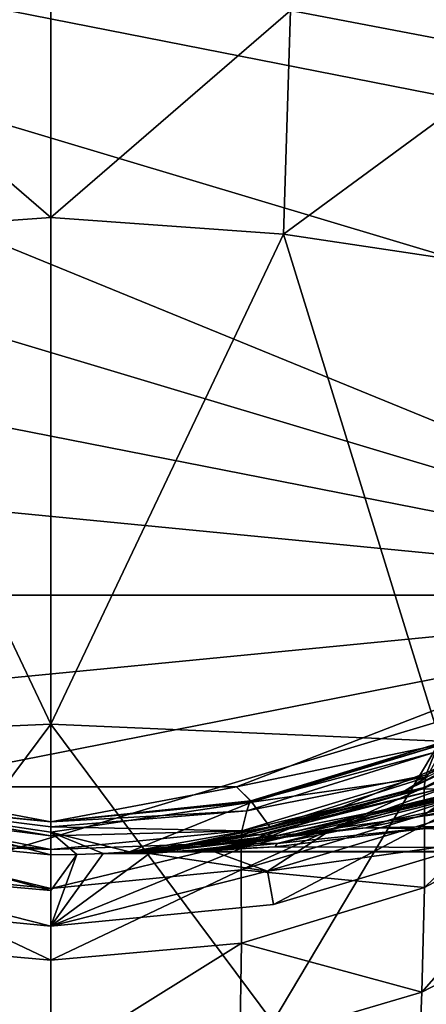
# Model space of a CAD drawing. Extents: x -24 to 94, y -167 to 44.
# Drawn here: x -1 to 8, y -25 to -5 of the extents above; entities that cross this region are included whole.
import ezdxf

# ---------------------------------------------------------------- set-up
doc = ezdxf.new("R2010")
doc.units = 0
doc.header["$MEASUREMENT"] = 0
for name, color, linetype in [('LAYER00718', 7, 'Continuous'), ('LAYER00719', 7, 'Continuous'), ('LAYER00733', 7, 'Continuous'), ('LAYER00742', 7, 'Continuous'), ('LAYER00743', 7, 'Continuous'), ('LAYER00775', 7, 'Continuous'), ('LAYER00776', 7, 'Continuous'), ('LAYER00777', 7, 'Continuous'), ('LAYER00808', 7, 'Continuous'), ('LAYER00930', 7, 'Continuous'), ('LAYER00931', 7, 'Continuous'), ('LAYER00932', 7, 'Continuous'), ('LAYER00937', 7, 'Continuous'), ('LAYER00985', 7, 'Continuous'), ('LAYER00986', 7, 'Continuous'), ('LAYER00987', 7, 'Continuous'), ('LAYER00988', 7, 'Continuous'), ('LAYER00994', 7, 'Continuous'), ('LAYER00995', 7, 'Continuous'), ('LAYER00996', 7, 'Continuous'), ('LAYER00997', 7, 'Continuous'), ('LAYER01027', 7, 'Continuous'), ('LAYER01028', 7, 'Continuous'), ('LAYER01029', 7, 'Continuous'), ('LAYER01046', 7, 'Continuous'), ('LAYER01047', 7, 'Continuous'), ('LAYER01048', 7, 'Continuous'), ('LAYER01049', 7, 'Continuous'), ('LAYER01050', 7, 'Continuous'), ('LAYER01051', 7, 'Continuous'), ('LAYER01070', 7, 'Continuous'), ('LAYER01071', 7, 'Continuous'), ('LAYER01093', 7, 'Continuous'), ('LAYER01139', 7, 'Continuous'), ('LAYER01140', 7, 'Continuous'), ('LAYER01141', 7, 'Continuous'), ('LAYER01173', 7, 'Continuous'), ('LAYER01175', 7, 'Continuous'), ('LAYER01187', 7, 'Continuous'), ('LAYER01253', 7, 'Continuous'), ('LAYER01254', 7, 'Continuous'), ('LAYER01255', 7, 'Continuous'), ('LAYER01256', 7, 'Continuous'), ('LAYER01257', 7, 'Continuous'), ('LAYER01261', 7, 'Continuous'), ('LAYER01262', 7, 'Continuous'), ('LAYER01263', 7, 'Continuous'), ('LAYER01264', 7, 'Continuous'), ('LAYER01265', 7, 'Continuous'), ('LAYER01266', 7, 'Continuous'), ('LAYER02121', 7, 'Continuous'), ('LAYER02122', 7, 'Continuous'), ('LAYER02123', 7, 'Continuous'), ('LAYER02124', 7, 'Continuous'), ('LAYER02125', 7, 'Continuous'), ('LAYER02195', 7, 'Continuous'), ('LAYER02197', 7, 'Continuous'), ('LAYER02198', 7, 'Continuous'), ('LAYER02199', 7, 'Continuous'), ('LAYER02200', 7, 'Continuous'), ('LAYER02201', 7, 'Continuous'), ('LAYER02202', 7, 'Continuous'), ('LAYER02203', 7, 'Continuous'), ('LAYER02204', 7, 'Continuous'), ('LAYER02205', 7, 'Continuous'), ('LAYER02521', 7, 'Continuous'), ('LAYER02522', 7, 'Continuous'), ('LAYER02536', 7, 'Continuous'), ('LAYER02610', 7, 'Continuous'), ('LAYER02611', 7, 'Continuous'), ('LAYER02615', 7, 'Continuous'), ('LAYER02616', 7, 'Continuous'), ('LAYER02621', 7, 'Continuous'), ('LAYER02642', 7, 'Continuous'), ('LAYER02643', 7, 'Continuous'), ('LAYER02677', 7, 'Continuous'), ('LAYER02754', 7, 'Continuous'), ('LAYER02755', 7, 'Continuous'), ('LAYER02769', 7, 'Continuous'), ('LAYER02803', 7, 'Continuous'), ('LAYER02804', 7, 'Continuous'), ('LAYER02805', 7, 'Continuous'), ('LAYER02825', 7, 'Continuous'), ('LAYER02826', 7, 'Continuous'), ('LAYER02827', 7, 'Continuous'), ('LAYER02828', 7, 'Continuous'), ('LAYER02931', 7, 'Continuous'), ('LAYER02961', 7, 'Continuous'), ('LAYER02962', 7, 'Continuous'), ('LAYER02993', 7, 'Continuous'), ('LAYER02994', 7, 'Continuous'), ('LAYER02995', 7, 'Continuous'), ('LAYER02996', 7, 'Continuous'), ('LAYER02997', 7, 'Continuous'), ('LAYER03003', 7, 'Continuous'), ('LAYER03006', 7, 'Continuous'), ('LAYER03007', 7, 'Continuous'), ('LAYER03008', 7, 'Continuous'), ('LAYER03021', 7, 'Continuous'), ('LAYER03022', 7, 'Continuous'), ('LAYER03023', 7, 'Continuous'), ('LAYER03024', 7, 'Continuous'), ('LAYER03025', 7, 'Continuous'), ('LAYER03104', 7, 'Continuous'), ('LAYER03105', 7, 'Continuous'), ('LAYER03106', 7, 'Continuous'), ('LAYER03107', 7, 'Continuous'), ('LAYER03112', 7, 'Continuous'), ('LAYER03113', 7, 'Continuous'), ('LAYER03114', 7, 'Continuous'), ('LAYER03115', 7, 'Continuous'), ('LAYER03116', 7, 'Continuous'), ('LAYER03117', 7, 'Continuous'), ('LAYER03118', 7, 'Continuous'), ('LAYER03119', 7, 'Continuous'), ('LAYER03120', 7, 'Continuous'), ('LAYER03125', 7, 'Continuous'), ('LAYER03126', 7, 'Continuous'), ('LAYER03127', 7, 'Continuous'), ('LAYER03128', 7, 'Continuous'), ('LAYER03138', 7, 'Continuous'), ('LAYER03139', 7, 'Continuous'), ('LAYER03140', 7, 'Continuous'), ('LAYER03141', 7, 'Continuous'), ('LAYER03142', 7, 'Continuous'), ('LAYER03143', 7, 'Continuous'), ('LAYER03144', 7, 'Continuous'), ('LAYER03145', 7, 'Continuous'), ('LAYER03146', 7, 'Continuous'), ('LAYER03147', 7, 'Continuous'), ('LAYER03148', 7, 'Continuous'), ('LAYER03161', 7, 'Continuous'), ('LAYER03162', 7, 'Continuous'), ('LAYER03163', 7, 'Continuous'), ('LAYER03164', 7, 'Continuous'), ('LAYER03165', 7, 'Continuous'), ('LAYER03166', 7, 'Continuous'), ('LAYER03167', 7, 'Continuous'), ('LAYER03168', 7, 'Continuous'), ('LAYER03169', 7, 'Continuous'), ('LAYER03170', 7, 'Continuous'), ('LAYER03171', 7, 'Continuous'), ('LAYER03172', 7, 'Continuous'), ('LAYER03173', 7, 'Continuous'), ('LAYER03174', 7, 'Continuous'), ('LAYER03177', 7, 'Continuous'), ('LAYER03178', 7, 'Continuous'), ('LAYER03179', 7, 'Continuous'), ('LAYER03342', 7, 'Continuous'), ('LAYER03343', 7, 'Continuous'), ('LAYER03344', 7, 'Continuous'), ('LAYER03345', 7, 'Continuous'), ('LAYER03346', 7, 'Continuous'), ('LAYER03347', 7, 'Continuous'), ('LAYER03348', 7, 'Continuous'), ('LAYER03349', 7, 'Continuous'), ('LAYER03350', 7, 'Continuous'), ('LAYER03370', 7, 'Continuous'), ('LAYER03371', 7, 'Continuous'), ('LAYER03372', 7, 'Continuous'), ('LAYER03373', 7, 'Continuous'), ('LAYER03374', 7, 'Continuous'), ('LAYER03375', 7, 'Continuous'), ('LAYER03376', 7, 'Continuous'), ('LAYER03377', 7, 'Continuous'), ('LAYER03378', 7, 'Continuous'), ('LAYER03379', 7, 'Continuous'), ('LAYER03380', 7, 'Continuous'), ('LAYER03381', 7, 'Continuous'), ('LAYER03382', 7, 'Continuous'), ('LAYER03391', 7, 'Continuous'), ('LAYER03392', 7, 'Continuous'), ('LAYER03393', 7, 'Continuous'), ('LAYER03394', 7, 'Continuous'), ('LAYER03411', 7, 'Continuous'), ('LAYER03414', 7, 'Continuous'), ('LAYER03415', 7, 'Continuous'), ('LAYER03416', 7, 'Continuous'), ('LAYER03418', 7, 'Continuous')]:
    doc.layers.add(name, color=color, linetype=linetype)

msp = doc.modelspace()

# ---------------------------------------------------------------- linework, layer by layer
at = {"layer": 'LAYER00718', "color": 253}
msp.add_3dface([(0, -32.16, 230.545), (0, -19.342, 223.408), (-4.612, -25.527, 227.022)], dxfattribs=at)
at = {"layer": 'LAYER00719', "color": 253}
msp.add_3dface([(-4.612, -25.527, 227.022), (0, -19.342, 223.408), (-8.083, -19.698, 223.008)], dxfattribs=at)
at = {"layer": 'LAYER00733', "color": 253}
msp.add_3dface([(9.242, -25.811, 226.652), (8.084, -19.698, 223.008), (4.612, -25.527, 227.022)], dxfattribs=at)
at = {"layer": 'LAYER00742', "color": 253}
msp.add_3dface([(8.084, -19.698, 223.008), (0, -19.342, 223.408), (4.612, -25.527, 227.022)], dxfattribs=at)
at = {"layer": 'LAYER00743', "color": 253}
msp.add_3dface([(4.612, -25.527, 227.022), (0, -19.342, 223.408), (0, -32.16, 230.545)], dxfattribs=at)
at = {"layer": 'LAYER00775', "color": 253}
msp.add_3dface([(-3.958, -23.883, 186.893), (-3.953, -22.364, 180.738), (0, -24.236, 186.72)], dxfattribs=at)
at = {"layer": 'LAYER00776', "color": 253}
msp.add_3dface([(0, -26.352, 192.266), (-3.958, -23.883, 186.893), (0, -24.236, 186.72)], dxfattribs=at)
at = {"layer": 'LAYER00777', "color": 253}
msp.add_3dface([(0, -26.352, 192.266), (-3.928, -26.013, 192.471), (-3.958, -23.883, 186.893)], dxfattribs=at)
at = {"layer": 'LAYER00808', "color": 253}
msp.add_3dface([(-3.953, -22.364, 180.738), (0, -22.751, 180.738), (0, -24.236, 186.72)], dxfattribs=at)
at = {"layer": 'LAYER00930', "color": 253}
msp.add_3dface([(0, -19.342, 223.408), (-4.828, -9.184, 215.102), (-8.083, -19.698, 223.008)], dxfattribs=at)
at = {"layer": 'LAYER00931', "color": 253}
msp.add_3dface([(0, -19.342, 223.408), (0, -8.839, 215.101), (-4.828, -9.184, 215.102)], dxfattribs=at)
at = {"layer": 'LAYER00932', "color": 253}
msp.add_3dface([(-4.828, -9.184, 215.102), (0, -8.839, 215.101), (-4.976, -4.545, 210.326)], dxfattribs=at)
at = {"layer": 'LAYER00937', "color": 253}
msp.add_3dface([(0, -8.839, 215.101), (0, 0.238, 205.018), (-4.976, -4.545, 210.326)], dxfattribs=at)
at = {"layer": 'LAYER00985', "color": 253}
msp.add_3dface([(4.976, -4.545, 210.326), (0, 0.238, 205.018), (0, -8.839, 215.101)], dxfattribs=at)
at = {"layer": 'LAYER00986', "color": 253}
msp.add_3dface([(4.829, -9.184, 215.102), (0, -8.839, 215.101), (0, -19.342, 223.408)], dxfattribs=at)
at = {"layer": 'LAYER00987', "color": 253}
msp.add_3dface([(8.084, -19.698, 223.008), (4.829, -9.184, 215.102), (0, -19.342, 223.408)], dxfattribs=at)
at = {"layer": 'LAYER00988', "color": 253}
msp.add_3dface([(8.084, -19.698, 223.008), (9.632, -9.897, 214.626), (4.829, -9.184, 215.102)], dxfattribs=at)
at = {"layer": 'LAYER00994', "color": 253}
msp.add_3dface([(4.976, -4.545, 210.326), (0, -8.839, 215.101), (4.829, -9.184, 215.102)], dxfattribs=at)
at = {"layer": 'LAYER00995', "color": 253}
msp.add_3dface([(9.879, -5.477, 209.849), (4.829, -9.184, 215.102), (9.632, -9.897, 214.626)], dxfattribs=at)
at = {"layer": 'LAYER00996', "color": 253}
msp.add_3dface([(9.879, -5.477, 209.849), (4.976, -4.545, 210.326), (4.829, -9.184, 215.102)], dxfattribs=at)
at = {"layer": 'LAYER00997', "color": 253}
msp.add_3dface([(9.879, -5.477, 209.849), (10.168, -1.454, 204.617), (4.976, -4.545, 210.326)], dxfattribs=at)
at = {"layer": 'LAYER01027', "color": 253}
msp.add_3dface([(11.262, -19.353, 180.738), (11.262, -20.853, 187.293), (7.76, -22.728, 187.049)], dxfattribs=at)
at = {"layer": 'LAYER01028', "color": 253}
msp.add_3dface([(7.755, -21.217, 180.738), (7.76, -22.728, 187.049), (3.953, -22.364, 180.738)], dxfattribs=at)
at = {"layer": 'LAYER01029', "color": 253}
msp.add_3dface([(7.755, -21.217, 180.738), (11.262, -19.353, 180.738), (7.76, -22.728, 187.049)], dxfattribs=at)
at = {"layer": 'LAYER01046', "color": 253}
msp.add_3dface([(3.958, -23.883, 186.893), (0, -26.352, 192.266), (0, -24.236, 186.72)], dxfattribs=at)
at = {"layer": 'LAYER01047', "color": 253}
msp.add_3dface([(3.953, -22.364, 180.738), (0, -24.236, 186.72), (0, -22.751, 180.738)], dxfattribs=at)
at = {"layer": 'LAYER01048', "color": 253}
msp.add_3dface([(3.953, -22.364, 180.738), (3.958, -23.883, 186.893), (0, -24.236, 186.72)], dxfattribs=at)
at = {"layer": 'LAYER01049', "color": 253}
msp.add_3dface([(3.953, -22.364, 180.738), (7.76, -22.728, 187.049), (3.958, -23.883, 186.893)], dxfattribs=at)
at = {"layer": 'LAYER01050', "color": 253}
msp.add_3dface([(3.958, -23.883, 186.893), (7.76, -22.728, 187.049), (7.701, -24.904, 192.833)], dxfattribs=at)
at = {"layer": 'LAYER01051', "color": 253}
msp.add_3dface([(3.928, -26.013, 192.471), (7.701, -24.904, 192.833), (7.594, -27.676, 198.161)], dxfattribs=at)
at = {"layer": 'LAYER01070', "color": 253}
msp.add_3dface([(3.928, -26.013, 192.471), (0, -26.352, 192.266), (3.958, -23.883, 186.893)], dxfattribs=at)
at = {"layer": 'LAYER01071', "color": 253}
msp.add_3dface([(7.701, -24.904, 192.833), (3.928, -26.013, 192.471), (3.958, -23.883, 186.893)], dxfattribs=at)
at = {"layer": 'LAYER01093', "color": 253}
msp.add_3dface([(7.701, -24.904, 192.833), (7.76, -22.728, 187.049), (11.262, -20.853, 187.293)], dxfattribs=at)
at = {"layer": 'LAYER01139', "color": 253}
msp.add_3dface([(7.594, -27.676, 198.161), (11.177, -23.104, 193.397), (11.026, -26.025, 199.036)], dxfattribs=at)
at = {"layer": 'LAYER01140', "color": 253}
msp.add_3dface([(7.594, -27.676, 198.161), (7.701, -24.904, 192.833), (11.177, -23.104, 193.397)], dxfattribs=at)
at = {"layer": 'LAYER01141', "color": 253}
msp.add_3dface([(11.177, -23.104, 193.397), (7.701, -24.904, 192.833), (11.262, -20.853, 187.293)], dxfattribs=at)
at = {"layer": 'LAYER01173', "color": 253}
msp.add_3dface([(0, -21.94, 172.81), (0, -22.751, 180.738), (-3.951, -21.796, 176.699)], dxfattribs=at)
at = {"layer": 'LAYER01175', "color": 253}
msp.add_3dface([(-3.969, -21.553, 172.777), (0, -21.94, 172.81), (-3.951, -21.796, 176.699)], dxfattribs=at)
at = {"layer": 'LAYER01187', "color": 253}
msp.add_3dface([(-3.951, -21.796, 176.699), (0, -22.751, 180.738), (-3.953, -22.364, 180.738)], dxfattribs=at)
at = {"layer": 'LAYER01253', "color": 253}
msp.add_3dface([(3.953, -22.364, 180.738), (0, -22.751, 180.738), (3.951, -21.796, 176.699)], dxfattribs=at)
at = {"layer": 'LAYER01254', "color": 253}
msp.add_3dface([(7.753, -20.659, 176.647), (3.951, -21.796, 176.699), (3.969, -21.553, 172.777)], dxfattribs=at)
at = {"layer": 'LAYER01255', "color": 253}
msp.add_3dface([(7.787, -20.404, 172.7), (7.753, -20.659, 176.647), (3.969, -21.553, 172.777)], dxfattribs=at)
at = {"layer": 'LAYER01256', "color": 253}
msp.add_3dface([(7.787, -20.404, 172.7), (11.263, -18.809, 176.566), (7.753, -20.659, 176.647)], dxfattribs=at)
at = {"layer": 'LAYER01257', "color": 253}
msp.add_3dface([(7.787, -20.404, 172.7), (11.309, -18.538, 172.581), (11.263, -18.809, 176.566)], dxfattribs=at)
at = {"layer": 'LAYER01261', "color": 253}
msp.add_3dface([(11.262, -19.353, 180.738), (7.755, -21.217, 180.738), (11.263, -18.809, 176.566)], dxfattribs=at)
at = {"layer": 'LAYER01262', "color": 253}
msp.add_3dface([(11.263, -18.809, 176.566), (7.755, -21.217, 180.738), (7.753, -20.659, 176.647)], dxfattribs=at)
at = {"layer": 'LAYER01263', "color": 253}
msp.add_3dface([(7.753, -20.659, 176.647), (7.755, -21.217, 180.738), (3.953, -22.364, 180.738)], dxfattribs=at)
at = {"layer": 'LAYER01264', "color": 253}
msp.add_3dface([(3.951, -21.796, 176.699), (7.753, -20.659, 176.647), (3.953, -22.364, 180.738)], dxfattribs=at)
at = {"layer": 'LAYER01265', "color": 253}
msp.add_3dface([(0, -22.751, 180.738), (0, -21.94, 172.81), (3.951, -21.796, 176.699)], dxfattribs=at)
at = {"layer": 'LAYER01266', "color": 253}
msp.add_3dface([(3.951, -21.796, 176.699), (0, -21.94, 172.81), (3.969, -21.553, 172.777)], dxfattribs=at)
at = {"layer": 'LAYER02121', "color": 253}
msp.add_3dface([(-4.073, -21.144, 151.03), (-4.134, -20.953, 129.26), (0, -21.662, 158.284)], dxfattribs=at)
at = {"layer": 'LAYER02122', "color": 253}
msp.add_3dface([(0, -21.94, 172.81), (-4.073, -21.144, 151.03), (0, -21.662, 158.284)], dxfattribs=at)
at = {"layer": 'LAYER02123', "color": 253}
msp.add_3dface([(0, -21.94, 172.81), (-3.969, -21.553, 172.777), (-4.073, -21.144, 151.03)], dxfattribs=at)
at = {"layer": 'LAYER02124', "color": 253}
msp.add_3dface([(0, -21.368, 129.23), (0, -21.471, 143.758), (-4.134, -20.953, 129.26)], dxfattribs=at)
at = {"layer": 'LAYER02125', "color": 253}
msp.add_3dface([(-4.134, -20.953, 129.26), (0, -21.471, 143.758), (0, -21.662, 158.284)], dxfattribs=at)
at = {"layer": 'LAYER02195', "color": 253}
msp.add_3dface([(8.101, -19.725, 129.327), (7.979, -19.927, 151.025), (4.134, -20.953, 129.26)], dxfattribs=at)
at = {"layer": 'LAYER02197', "color": 253}
msp.add_3dface([(11.309, -18.538, 172.581), (7.787, -20.404, 172.7), (7.979, -19.927, 151.025)], dxfattribs=at)
at = {"layer": 'LAYER02198', "color": 253}
msp.add_3dface([(7.979, -19.927, 151.025), (7.787, -20.404, 172.7), (4.073, -21.144, 151.03)], dxfattribs=at)
at = {"layer": 'LAYER02199', "color": 253}
msp.add_3dface([(4.134, -20.953, 129.26), (4.073, -21.144, 151.03), (0, -21.368, 129.23)], dxfattribs=at)
at = {"layer": 'LAYER02200', "color": 253}
msp.add_3dface([(4.134, -20.953, 129.26), (7.979, -19.927, 151.025), (4.073, -21.144, 151.03)], dxfattribs=at)
at = {"layer": 'LAYER02201', "color": 253}
msp.add_3dface([(7.787, -20.404, 172.7), (3.969, -21.553, 172.777), (4.073, -21.144, 151.03)], dxfattribs=at)
at = {"layer": 'LAYER02202', "color": 253}
msp.add_3dface([(4.073, -21.144, 151.03), (3.969, -21.553, 172.777), (0, -21.471, 143.758)], dxfattribs=at)
at = {"layer": 'LAYER02203', "color": 253}
msp.add_3dface([(0, -21.368, 129.23), (4.073, -21.144, 151.03), (0, -21.471, 143.758)], dxfattribs=at)
at = {"layer": 'LAYER02204', "color": 253}
msp.add_3dface([(0, -21.94, 172.81), (0, -21.662, 158.284), (3.969, -21.553, 172.777)], dxfattribs=at)
at = {"layer": 'LAYER02205', "color": 253}
msp.add_3dface([(3.969, -21.553, 172.777), (0, -21.662, 158.284), (0, -21.471, 143.758)], dxfattribs=at)
at = {"layer": 'LAYER02521', "color": 253}
msp.add_3dface([(0, -21.366, 110.4), (0, -21.368, 129.23), (-4.175, -20.956, 110.4)], dxfattribs=at)
at = {"layer": 'LAYER02522', "color": 253}
msp.add_3dface([(-4.175, -20.956, 110.4), (0, -21.368, 129.23), (-4.151, -20.937, 119.899)], dxfattribs=at)
at = {"layer": 'LAYER02536', "color": 253}
msp.add_3dface([(0, -21.368, 129.23), (-4.134, -20.953, 129.26), (-4.151, -20.937, 119.899)], dxfattribs=at)
at = {"layer": 'LAYER02610', "color": 253}
msp.add_3dface([(0, -21.368, 129.23), (0, -21.366, 110.4), (4.151, -20.937, 119.899)], dxfattribs=at)
at = {"layer": 'LAYER02611', "color": 253}
msp.add_3dface([(4.134, -20.953, 129.26), (4.151, -20.937, 119.899), (8.14, -19.717, 119.942)], dxfattribs=at)
at = {"layer": 'LAYER02615', "color": 253}
msp.add_3dface([(0, -21.366, 110.4), (4.175, -20.956, 110.4), (4.151, -20.937, 119.899)], dxfattribs=at)
at = {"layer": 'LAYER02616', "color": 253}
msp.add_3dface([(4.151, -20.937, 119.899), (4.175, -20.956, 110.4), (8.191, -19.742, 110.4)], dxfattribs=at)
at = {"layer": 'LAYER02621', "color": 253}
msp.add_3dface([(4.151, -20.937, 119.899), (8.191, -19.742, 110.4), (8.14, -19.717, 119.942)], dxfattribs=at)
at = {"layer": 'LAYER02642', "color": 253}
msp.add_3dface([(8.101, -19.725, 129.327), (4.134, -20.953, 129.26), (8.14, -19.717, 119.942)], dxfattribs=at)
at = {"layer": 'LAYER02643', "color": 253}
msp.add_3dface([(4.134, -20.953, 129.26), (0, -21.368, 129.23), (4.151, -20.937, 119.899)], dxfattribs=at)
at = {"layer": 'LAYER02677', "color": 253}
for points in [[(8.191, -19.742, 110.4), (3.859, -20.643, 110.4), (11.055, -17.855, 110.4)], [(4.175, -20.956, 110.4), (3.859, -20.643, 110.4), (8.191, -19.742, 110.4)], [(-4.175, -20.956, 110.4), (-3.859, -20.643, 110.4), (0, -21.366, 110.4)], [(0, -21.366, 110.4), (-3.859, -20.643, 110.4), (3.859, -20.643, 110.4)], [(0, -21.366, 110.4), (3.859, -20.643, 110.4), (4.175, -20.956, 110.4)]]:
    msp.add_3dface(points, dxfattribs=at)
at = {"layer": 'LAYER02754', "color": 253}
for points in [[(3.859, -20.643, 110.4), (3.859, -20.643, 110), (11.055, -17.855, 110.4)], [(11.055, -17.855, 110.4), (3.859, -20.643, 110), (11.055, -17.855, 110)]]:
    msp.add_3dface(points, dxfattribs=at)
at = {"layer": 'LAYER02755', "color": 253}
for points in [[(-3.859, -20.643, 110.4), (-3.859, -20.643, 110), (3.859, -20.643, 110.4)], [(3.859, -20.643, 110.4), (-3.859, -20.643, 110), (3.859, -20.643, 110)]]:
    msp.add_3dface(points, dxfattribs=at)
at = {"layer": 'LAYER02769', "color": 253}
for points in [[(8.194, -19.743, 110), (11.055, -17.855, 110), (3.859, -20.643, 110)], [(8.194, -19.743, 110), (3.859, -20.643, 110), (4.177, -20.958, 110)], [(0, -21.367, 110), (-3.859, -20.643, 110), (-4.177, -20.958, 110)], [(0, -21.367, 110), (3.859, -20.643, 110), (-3.859, -20.643, 110)], [(4.177, -20.958, 110), (3.859, -20.643, 110), (0, -21.367, 110)]]:
    msp.add_3dface(points, dxfattribs=at)
at = {"layer": 'LAYER02803', "color": 253}
msp.add_3dface([(-4.177, -20.958, 110), (-4.354, -21.634, 61.243), (0, -22.052, 61.244)], dxfattribs=at)
at = {"layer": 'LAYER02804', "color": 253}
msp.add_3dface([(0, -21.585, 85.696), (-4.177, -20.958, 110), (0, -22.052, 61.244)], dxfattribs=at)
at = {"layer": 'LAYER02805', "color": 253}
msp.add_3dface([(0, -21.585, 85.696), (0, -21.367, 110), (-4.177, -20.958, 110)], dxfattribs=at)
at = {"layer": 'LAYER02825', "color": 253}
msp.add_3dface([(0, -22.052, 61.244), (-4.354, -21.634, 61.243), (0, -22.792, 30.622)], dxfattribs=at)
at = {"layer": 'LAYER02826', "color": 253}
msp.add_3dface([(0, -22.792, 30.622), (-4.354, -21.634, 61.243), (-4.496, -22.39, 29.312)], dxfattribs=at)
at = {"layer": 'LAYER02827', "color": 253}
msp.add_3dface([(0, -23.532), (-4.496, -22.39, 29.312), (-4.625, -23.083)], dxfattribs=at)
at = {"layer": 'LAYER02828', "color": 253}
msp.add_3dface([(0, -23.532), (0, -22.792, 30.622), (-4.496, -22.39, 29.312)], dxfattribs=at)
at = {"layer": 'LAYER02931', "color": 253}
for points in [[(23.452, -4.615), (22.034, -9.04), (-23.991, 0)], [(-23.991, 0), (22.034, -9.04), (19.789, -13.108)], [(-23.991, 0), (19.789, -13.108), (16.802, -16.667)], [(16.802, -16.667), (-23.452, -4.615), (-23.991, 0)], [(-22.034, -9.04), (-23.452, -4.615), (16.802, -16.667)], [(16.802, -16.667), (-19.789, -13.108), (-22.034, -9.04)], [(16.802, -16.667), (-16.802, -16.667), (-19.789, -13.108)], [(-13.186, -19.584), (-16.802, -16.667), (16.802, -16.667)], [(16.802, -16.667), (-9.076, -21.75), (-13.186, -19.584)], [(16.802, -16.667), (-4.625, -23.083), (-9.076, -21.75)], [(0, -23.532), (-4.625, -23.083), (16.802, -16.667)], [(16.802, -16.667), (4.625, -23.083), (0, -23.532)], [(16.802, -16.667), (9.076, -21.75), (4.625, -23.083)]]:
    msp.add_3dface(points, dxfattribs=at)
at = {"layer": 'LAYER02961', "color": 253}
msp.add_3dface([(4.661, -21.885, 57.756), (40, -21.994, 59.481), (2.946, -21.986, 59.227)], dxfattribs=at)
at = {"layer": 'LAYER02962', "color": 253}
msp.add_3dface([(4.661, -21.885, 57.756), (8.403, -21.432, 55.033), (40, -21.994, 59.481)], dxfattribs=at)
at = {"layer": 'LAYER02993', "color": 253}
msp.add_3dface([(40, -20.845, 67.035), (11.247, -20.507, 67.967), (6.542, -21.496, 64.681)], dxfattribs=at)
at = {"layer": 'LAYER02994', "color": 253}
msp.add_3dface([(40, -21.994, 59.481), (6.542, -21.496, 64.681), (2.344, -21.976, 61.021)], dxfattribs=at)
at = {"layer": 'LAYER02995', "color": 253}
msp.add_3dface([(2.231, -21.993, 60.548), (40, -21.994, 59.481), (2.344, -21.976, 61.021)], dxfattribs=at)
at = {"layer": 'LAYER02996', "color": 253}
msp.add_3dface([(2.231, -21.993, 60.548), (2.329, -22, 60.077), (40, -21.994, 59.481)], dxfattribs=at)
at = {"layer": 'LAYER02997', "color": 253}
msp.add_3dface([(40, -21.994, 59.481), (2.329, -22, 60.077), (2.946, -21.986, 59.227)], dxfattribs=at)
at = {"layer": 'LAYER03003', "color": 253}
msp.add_3dface([(40, -20.845, 67.035), (6.542, -21.496, 64.681), (40, -21.994, 59.481)], dxfattribs=at)
at = {"layer": 'LAYER03006', "color": 253}
msp.add_3dface([(4.548, -21.47, 66.594), (4.177, -20.958, 110), (1.632, -21.994, 61.243)], dxfattribs=at)
at = {"layer": 'LAYER03007', "color": 253}
msp.add_3dface([(4.548, -21.47, 66.594), (7.803, -20.441, 71.395), (4.177, -20.958, 110)], dxfattribs=at)
at = {"layer": 'LAYER03008', "color": 253}
msp.add_3dface([(4.177, -20.958, 110), (7.803, -20.441, 71.395), (8.194, -19.743, 110)], dxfattribs=at)
at = {"layer": 'LAYER03021', "color": 253}
msp.add_3dface([(0, -21.367, 110), (0, -21.585, 85.696), (4.177, -20.958, 110)], dxfattribs=at)
at = {"layer": 'LAYER03022', "color": 253}
msp.add_3dface([(4.177, -20.958, 110), (0, -21.585, 85.696), (1.632, -21.994, 61.243)], dxfattribs=at)
at = {"layer": 'LAYER03023', "color": 253}
msp.add_3dface([(1.632, -21.994, 61.243), (0, -21.585, 85.696), (1.089, -22.026, 61.243)], dxfattribs=at)
at = {"layer": 'LAYER03024', "color": 253}
msp.add_3dface([(1.089, -22.026, 61.243), (0, -21.585, 85.696), (0.544, -22.046, 61.244)], dxfattribs=at)
at = {"layer": 'LAYER03025', "color": 253}
msp.add_3dface([(0.544, -22.046, 61.244), (0, -21.585, 85.696), (0, -22.052, 61.244)], dxfattribs=at)
at = {"layer": 'LAYER03104', "color": 253}
msp.add_3dface([(11.118, -19.601, 44.952), (5.859, -21.506, 52.536), (8.825, -21.101, 29.337)], dxfattribs=at)
at = {"layer": 'LAYER03105', "color": 253}
msp.add_3dface([(8.825, -21.101, 29.337), (5.859, -21.506, 52.536), (4.496, -22.39, 29.312)], dxfattribs=at)
at = {"layer": 'LAYER03106', "color": 253}
msp.add_3dface([(9.076, -21.75), (4.496, -22.39, 29.312), (4.625, -23.083)], dxfattribs=at)
at = {"layer": 'LAYER03107', "color": 253}
msp.add_3dface([(9.076, -21.75), (8.825, -21.101, 29.337), (4.496, -22.39, 29.312)], dxfattribs=at)
at = {"layer": 'LAYER03112', "color": 253}
msp.add_3dface([(5.859, -21.506, 52.536), (3.248, -21.936, 56.495), (4.496, -22.39, 29.312)], dxfattribs=at)
at = {"layer": 'LAYER03113', "color": 253}
msp.add_3dface([(4.496, -22.39, 29.312), (3.248, -21.936, 56.495), (2.053, -22.023, 58.634)], dxfattribs=at)
at = {"layer": 'LAYER03114', "color": 253}
msp.add_3dface([(0, -23.532), (2.053, -22.023, 58.634), (1.089, -22.026, 61.243)], dxfattribs=at)
at = {"layer": 'LAYER03115', "color": 253}
msp.add_3dface([(0.544, -22.046, 61.244), (0, -23.532), (1.089, -22.026, 61.243)], dxfattribs=at)
at = {"layer": 'LAYER03116', "color": 253}
msp.add_3dface([(0.544, -22.046, 61.244), (0, -22.792, 30.622), (0, -23.532)], dxfattribs=at)
at = {"layer": 'LAYER03117', "color": 253}
msp.add_3dface([(0.544, -22.046, 61.244), (0, -22.052, 61.244), (0, -22.792, 30.622)], dxfattribs=at)
at = {"layer": 'LAYER03118', "color": 253}
msp.add_3dface([(2.053, -22.023, 58.634), (1.632, -21.994, 61.243), (1.089, -22.026, 61.243)], dxfattribs=at)
at = {"layer": 'LAYER03119', "color": 253}
msp.add_3dface([(2.053, -22.023, 58.634), (0, -23.532), (4.496, -22.39, 29.312)], dxfattribs=at)
at = {"layer": 'LAYER03120', "color": 253}
msp.add_3dface([(4.496, -22.39, 29.312), (0, -23.532), (4.625, -23.083)], dxfattribs=at)
at = {"layer": 'LAYER03125', "color": 253}
msp.add_3dface([(1.869, -21.982, 61.169), (1.632, -21.994, 61.243), (2.098, -22.011, 59.124)], dxfattribs=at)
at = {"layer": 'LAYER03126', "color": 253}
msp.add_3dface([(2.304, -22, 59.243), (2.098, -22.011, 59.124), (2.875, -21.963, 57.822)], dxfattribs=at)
at = {"layer": 'LAYER03127', "color": 253}
msp.add_3dface([(3.157, -21.945, 58.052), (2.875, -21.963, 57.822), (3.93, -21.849, 56.371)], dxfattribs=at)
at = {"layer": 'LAYER03128', "color": 253}
msp.add_3dface([(4.315, -21.822, 56.725), (3.93, -21.849, 56.371), (8.901, -20.634, 50.217)], dxfattribs=at)
at = {"layer": 'LAYER03138', "color": 253}
msp.add_3dface([(4.702, -21.822, 57.077), (8.403, -21.432, 55.033), (4.661, -21.885, 57.756)], dxfattribs=at)
at = {"layer": 'LAYER03139', "color": 253}
msp.add_3dface([(3.44, -21.941, 58.282), (4.661, -21.885, 57.756), (2.946, -21.986, 59.227)], dxfattribs=at)
at = {"layer": 'LAYER03140', "color": 253}
msp.add_3dface([(2.51, -21.994, 59.362), (2.946, -21.986, 59.227), (2.329, -22, 60.077)], dxfattribs=at)
at = {"layer": 'LAYER03141', "color": 253}
msp.add_3dface([(2.231, -21.993, 60.548), (2.51, -21.994, 59.362), (2.329, -22, 60.077)], dxfattribs=at)
at = {"layer": 'LAYER03142', "color": 253}
msp.add_3dface([(2.231, -21.993, 60.548), (2.106, -21.976, 61.095), (2.51, -21.994, 59.362)], dxfattribs=at)
at = {"layer": 'LAYER03143', "color": 253}
msp.add_3dface([(2.231, -21.993, 60.548), (2.344, -21.976, 61.021), (2.106, -21.976, 61.095)], dxfattribs=at)
at = {"layer": 'LAYER03144', "color": 253}
msp.add_3dface([(3.248, -21.936, 56.495), (2.875, -21.963, 57.822), (2.053, -22.023, 58.634)], dxfattribs=at)
at = {"layer": 'LAYER03145', "color": 253}
msp.add_3dface([(3.248, -21.936, 56.495), (3.93, -21.849, 56.371), (2.875, -21.963, 57.822)], dxfattribs=at)
at = {"layer": 'LAYER03146', "color": 253}
msp.add_3dface([(3.248, -21.936, 56.495), (5.859, -21.506, 52.536), (3.93, -21.849, 56.371)], dxfattribs=at)
at = {"layer": 'LAYER03147', "color": 253}
msp.add_3dface([(3.93, -21.849, 56.371), (5.859, -21.506, 52.536), (8.901, -20.634, 50.217)], dxfattribs=at)
at = {"layer": 'LAYER03148', "color": 253}
msp.add_3dface([(8.901, -20.634, 50.217), (5.859, -21.506, 52.536), (11.118, -19.601, 44.952)], dxfattribs=at)
at = {"layer": 'LAYER03161', "color": 253}
msp.add_3dface([(10.667, -20.589, 51.984), (8.403, -21.432, 55.033), (4.702, -21.822, 57.077)], dxfattribs=at)
at = {"layer": 'LAYER03162', "color": 253}
msp.add_3dface([(9.77, -20.536, 51.113), (4.702, -21.822, 57.077), (4.315, -21.822, 56.725)], dxfattribs=at)
at = {"layer": 'LAYER03163', "color": 253}
msp.add_3dface([(8.901, -20.634, 50.217), (9.77, -20.536, 51.113), (4.315, -21.822, 56.725)], dxfattribs=at)
at = {"layer": 'LAYER03164', "color": 253}
msp.add_3dface([(4.702, -21.822, 57.077), (4.661, -21.885, 57.756), (3.44, -21.941, 58.282)], dxfattribs=at)
at = {"layer": 'LAYER03165', "color": 253}
msp.add_3dface([(4.315, -21.822, 56.725), (3.44, -21.941, 58.282), (3.157, -21.945, 58.052)], dxfattribs=at)
at = {"layer": 'LAYER03166', "color": 253}
msp.add_3dface([(3.93, -21.849, 56.371), (4.315, -21.822, 56.725), (3.157, -21.945, 58.052)], dxfattribs=at)
at = {"layer": 'LAYER03167', "color": 253}
msp.add_3dface([(3.44, -21.941, 58.282), (2.946, -21.986, 59.227), (2.51, -21.994, 59.362)], dxfattribs=at)
at = {"layer": 'LAYER03168', "color": 253}
msp.add_3dface([(3.157, -21.945, 58.052), (2.51, -21.994, 59.362), (2.304, -22, 59.243)], dxfattribs=at)
at = {"layer": 'LAYER03169', "color": 253}
msp.add_3dface([(2.875, -21.963, 57.822), (3.157, -21.945, 58.052), (2.304, -22, 59.243)], dxfattribs=at)
at = {"layer": 'LAYER03170', "color": 253}
msp.add_3dface([(2.51, -21.994, 59.362), (2.106, -21.976, 61.095), (2.304, -22, 59.243)], dxfattribs=at)
at = {"layer": 'LAYER03171', "color": 253}
msp.add_3dface([(2.304, -22, 59.243), (2.106, -21.976, 61.095), (1.869, -21.982, 61.169)], dxfattribs=at)
at = {"layer": 'LAYER03172', "color": 253}
msp.add_3dface([(2.098, -22.011, 59.124), (2.304, -22, 59.243), (1.869, -21.982, 61.169)], dxfattribs=at)
at = {"layer": 'LAYER03173', "color": 253}
msp.add_3dface([(1.632, -21.994, 61.243), (2.053, -22.023, 58.634), (2.098, -22.011, 59.124)], dxfattribs=at)
at = {"layer": 'LAYER03174', "color": 253}
msp.add_3dface([(2.098, -22.011, 59.124), (2.053, -22.023, 58.634), (2.875, -21.963, 57.822)], dxfattribs=at)
at = {"layer": 'LAYER03177', "color": 253}
msp.add_3dface([(10.667, -20.589, 51.984), (4.702, -21.822, 57.077), (9.77, -20.536, 51.113)], dxfattribs=at)
at = {"layer": 'LAYER03178', "color": 253}
msp.add_3dface([(4.702, -21.822, 57.077), (3.44, -21.941, 58.282), (4.315, -21.822, 56.725)], dxfattribs=at)
at = {"layer": 'LAYER03179', "color": 253}
msp.add_3dface([(3.44, -21.941, 58.282), (2.51, -21.994, 59.362), (3.157, -21.945, 58.052)], dxfattribs=at)
at = {"layer": 'LAYER03342', "color": 253}
msp.add_3dface([(7.803, -20.441, 71.395), (7.349, -20.725, 68.957), (13.105, -17.795, 75.944)], dxfattribs=at)
at = {"layer": 'LAYER03343', "color": 253}
msp.add_3dface([(7.803, -20.441, 71.395), (4.548, -21.47, 66.594), (7.349, -20.725, 68.957)], dxfattribs=at)
at = {"layer": 'LAYER03344', "color": 253}
msp.add_3dface([(7.349, -20.725, 68.957), (4.548, -21.47, 66.594), (3.924, -21.649, 64.683)], dxfattribs=at)
at = {"layer": 'LAYER03345', "color": 253}
msp.add_3dface([(7.711, -20.692, 68.587), (3.924, -21.649, 64.683), (4.117, -21.64, 64.504)], dxfattribs=at)
at = {"layer": 'LAYER03346', "color": 253}
msp.add_3dface([(8.077, -20.685, 68.221), (4.117, -21.64, 64.504), (4.311, -21.638, 64.326)], dxfattribs=at)
at = {"layer": 'LAYER03347', "color": 253}
msp.add_3dface([(8.822, -20.75, 67.504), (4.311, -21.638, 64.326), (4.701, -21.656, 63.972)], dxfattribs=at)
at = {"layer": 'LAYER03348', "color": 253}
msp.add_3dface([(6.542, -21.496, 64.681), (4.701, -21.656, 63.972), (3.363, -21.841, 62.698)], dxfattribs=at)
at = {"layer": 'LAYER03349', "color": 253}
msp.add_3dface([(2.344, -21.976, 61.021), (3.363, -21.841, 62.698), (2.106, -21.976, 61.095)], dxfattribs=at)
at = {"layer": 'LAYER03350', "color": 253}
msp.add_3dface([(2.344, -21.976, 61.021), (6.542, -21.496, 64.681), (3.363, -21.841, 62.698)], dxfattribs=at)
at = {"layer": 'LAYER03370', "color": 253}
msp.add_3dface([(3.924, -21.649, 64.683), (4.548, -21.47, 66.594), (2.809, -21.842, 63.145)], dxfattribs=at)
at = {"layer": 'LAYER03371', "color": 253}
msp.add_3dface([(4.117, -21.64, 64.504), (2.809, -21.842, 63.145), (2.947, -21.837, 63.033)], dxfattribs=at)
at = {"layer": 'LAYER03372', "color": 253}
msp.add_3dface([(4.311, -21.638, 64.326), (2.947, -21.837, 63.033), (3.086, -21.835, 62.921)], dxfattribs=at)
at = {"layer": 'LAYER03373', "color": 253}
msp.add_3dface([(4.701, -21.656, 63.972), (3.086, -21.835, 62.921), (3.363, -21.841, 62.698)], dxfattribs=at)
at = {"layer": 'LAYER03374', "color": 253}
msp.add_3dface([(4.701, -21.656, 63.972), (4.311, -21.638, 64.326), (3.086, -21.835, 62.921)], dxfattribs=at)
at = {"layer": 'LAYER03375', "color": 253}
msp.add_3dface([(4.548, -21.47, 66.594), (1.632, -21.994, 61.243), (2.809, -21.842, 63.145)], dxfattribs=at)
at = {"layer": 'LAYER03376', "color": 253}
msp.add_3dface([(2.809, -21.842, 63.145), (1.632, -21.994, 61.243), (1.869, -21.982, 61.169)], dxfattribs=at)
at = {"layer": 'LAYER03377', "color": 253}
msp.add_3dface([(2.947, -21.837, 63.033), (1.869, -21.982, 61.169), (3.086, -21.835, 62.921)], dxfattribs=at)
at = {"layer": 'LAYER03378', "color": 253}
msp.add_3dface([(2.947, -21.837, 63.033), (2.809, -21.842, 63.145), (1.869, -21.982, 61.169)], dxfattribs=at)
at = {"layer": 'LAYER03379', "color": 253}
msp.add_3dface([(1.869, -21.982, 61.169), (2.106, -21.976, 61.095), (3.086, -21.835, 62.921)], dxfattribs=at)
at = {"layer": 'LAYER03380', "color": 253}
msp.add_3dface([(3.086, -21.835, 62.921), (2.106, -21.976, 61.095), (3.363, -21.841, 62.698)], dxfattribs=at)
at = {"layer": 'LAYER03381', "color": 253}
msp.add_3dface([(4.701, -21.656, 63.972), (6.542, -21.496, 64.681), (8.822, -20.75, 67.504)], dxfattribs=at)
at = {"layer": 'LAYER03382', "color": 253}
msp.add_3dface([(8.822, -20.75, 67.504), (6.542, -21.496, 64.681), (11.247, -20.507, 67.967)], dxfattribs=at)
at = {"layer": 'LAYER03391', "color": 253}
msp.add_3dface([(7.711, -20.692, 68.587), (14.411, -17.653, 74.533), (13.742, -17.682, 75.228)], dxfattribs=at)
at = {"layer": 'LAYER03392', "color": 253}
msp.add_3dface([(7.349, -20.725, 68.957), (13.742, -17.682, 75.228), (13.105, -17.795, 75.944)], dxfattribs=at)
at = {"layer": 'LAYER03393', "color": 253}
msp.add_3dface([(7.349, -20.725, 68.957), (7.711, -20.692, 68.587), (13.742, -17.682, 75.228)], dxfattribs=at)
at = {"layer": 'LAYER03394', "color": 253}
msp.add_3dface([(7.349, -20.725, 68.957), (3.924, -21.649, 64.683), (7.711, -20.692, 68.587)], dxfattribs=at)
at = {"layer": 'LAYER03411', "color": 253}
msp.add_3dface([(4.311, -21.638, 64.326), (8.822, -20.75, 67.504), (8.077, -20.685, 68.221)], dxfattribs=at)
at = {"layer": 'LAYER03414', "color": 253}
msp.add_3dface([(4.117, -21.64, 64.504), (8.077, -20.685, 68.221), (7.711, -20.692, 68.587)], dxfattribs=at)
at = {"layer": 'LAYER03415', "color": 253}
msp.add_3dface([(7.711, -20.692, 68.587), (8.077, -20.685, 68.221), (14.411, -17.653, 74.533)], dxfattribs=at)
at = {"layer": 'LAYER03416', "color": 253}
msp.add_3dface([(2.947, -21.837, 63.033), (4.311, -21.638, 64.326), (4.117, -21.64, 64.504)], dxfattribs=at)
at = {"layer": 'LAYER03418', "color": 253}
msp.add_3dface([(2.809, -21.842, 63.145), (4.117, -21.64, 64.504), (3.924, -21.649, 64.683)], dxfattribs=at)

doc.saveas('drawing.dxf')
